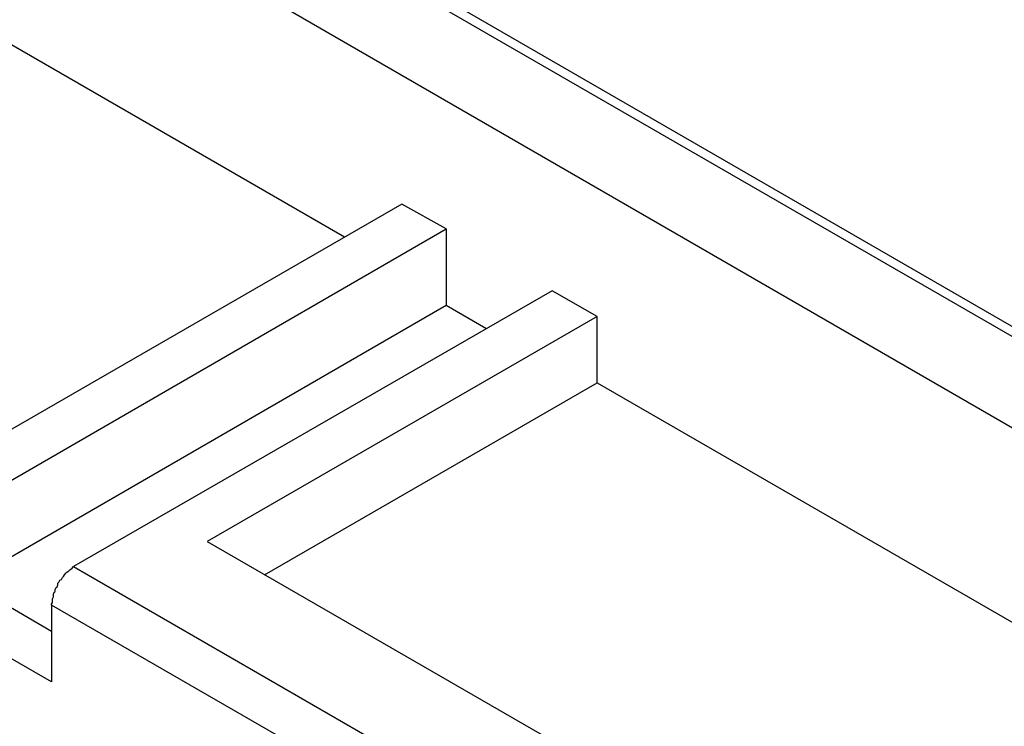
# Model space of a CAD drawing. Units: millimetres. Extents: x 11 to 673, y 29 to 395.
# Drawn here: x 409 to 424, y 220 to 231 of the extents above; entities that cross this region are included whole.
import ezdxf

# ---------------------------------------------------------------- set-up
doc = ezdxf.new("R2010")
doc.units = ezdxf.units.MM
doc.header["$MEASUREMENT"] = 0
doc.layers.get('0').update_dxf_attribs({"lineweight": 30})

msp = doc.modelspace()

# ---------------------------------------------------------------- linework, layer by layer
for points in [[(436.622, 224.406), (437.3, 224.011), (435.268, 222.839), (435.296, 222.825), (431.02, 220.356), (405.945, 234.834), (410.207, 237.303), (410.235, 237.275), (412.267, 238.46), (412.958, 238.065), (417.431, 240.648), (418.687, 239.928)], [(418.687, 239.575), (418.687, 239.928), (409.12, 234.396), (430.272, 222.19)], [(410.009, 234.044), (429.92, 222.543)], [(413.974, 227.214), (408.301, 230.488), (403.221, 227.553)], [(414.849, 227.722), (408.88, 224.279)], [(415.526, 227.341), (414.849, 227.722)], [(408.203, 223.107), (415.526, 227.341), (415.526, 226.17), (408.203, 221.936)], [(417.149, 226.395), (409.825, 222.176)], [(417.841, 226), (417.149, 226.395)], [(416.133, 225.817), (415.526, 226.17)], [(417.841, 224.984), (417.841, 226), (411.871, 222.557), (422.681, 216.32), (428.65, 219.763)], [(412.746, 222.049), (417.841, 224.984), (427.775, 219.255)], [(409.825, 222.176), (421.763, 215.276)], [(409.487, 221.584), (409.487, 220.412)]]:
    msp.add_lwpolyline(points)
for points in [[(421.425, 214.697), (421.425, 214.697), (409.487, 221.584), (409.487, 221.584), (409.487, 221.584), (409.487, 221.598), (409.487, 221.598), (409.487, 221.598), (409.501, 221.626), (409.501, 221.626), (409.501, 221.626), (409.501, 221.682), (409.501, 221.682), (409.501, 221.682), (409.515, 221.711), (409.515, 221.711), (409.515, 221.711), (409.515, 221.753), (409.515, 221.753), (409.515, 221.753), (409.529, 221.781), (409.529, 221.781), (409.529, 221.781), (409.543, 221.795), (409.543, 221.795), (409.543, 221.795), (409.543, 221.823), (409.543, 221.823), (409.543, 221.823), (409.557, 221.852), (409.557, 221.852), (409.557, 221.852), (409.571, 221.866), (409.571, 221.866), (409.571, 221.866), (409.585, 221.894), (409.585, 221.894), (409.585, 221.894), (409.585, 221.922), (409.585, 221.922), (409.585, 221.922), (409.6, 221.936), (409.6, 221.936), (409.6, 221.936), (409.614, 221.965), (409.614, 221.965), (409.614, 221.965), (409.642, 221.979), (409.642, 221.979), (409.642, 221.979), (409.656, 222.007), (409.656, 222.007), (409.656, 222.007), (409.67, 222.021), (409.67, 222.021), (409.67, 222.021), (409.684, 222.049), (409.684, 222.049), (409.747, 222.121), (409.76, 222.102), (409.825, 222.176)], [(409.487, 220.412), (409.487, 220.412), (407.864, 221.344), (407.864, 221.344), (407.864, 221.344), (407.864, 221.4), (407.864, 221.4), (407.864, 221.4), (407.878, 221.428), (407.878, 221.428), (407.878, 221.428), (407.878, 221.471), (407.878, 221.471), (407.878, 221.471), (407.892, 221.499), (407.892, 221.499), (407.892, 221.499), (407.892, 221.513), (407.892, 221.513), (407.892, 221.513), (407.906, 221.541), (407.906, 221.541), (407.906, 221.541), (407.906, 221.569), (407.906, 221.569), (407.906, 221.569), (407.92, 221.584), (407.92, 221.584), (407.92, 221.584), (407.935, 221.612), (407.935, 221.612), (407.935, 221.612), (407.935, 221.64), (407.935, 221.64), (407.935, 221.64), (407.949, 221.654), (407.949, 221.654), (407.949, 221.654), (407.977, 221.711), (407.977, 221.711), (407.977, 221.711), (407.991, 221.725), (407.991, 221.725), (407.991, 221.725), (408.005, 221.753), (408.005, 221.753), (408.005, 221.753), (408.019, 221.767), (408.019, 221.767), (408.019, 221.767), (408.033, 221.795), (408.033, 221.795), (408.033, 221.795), (408.062, 221.809), (408.062, 221.809), (408.164, 221.943), (408.097, 221.849), (408.203, 221.936), (408.203, 221.936), (409.487, 221.188), (409.487, 221.188)]]:
    msp.add_open_spline(points, degree=3, knots=[0, 0, 0, 0, 1, 1, 1, 2, 2, 2, 3, 3, 3, 4, 4, 4, 5, 5, 5, 6, 6, 6, 7, 7, 7, 8, 8, 8, 9, 9, 9, 10, 10, 10, 11, 11, 11, 12, 12, 12, 13, 13, 13, 14, 14, 14, 15, 15, 15, 16, 16, 16, 17, 17, 17, 18, 18, 18, 19, 19, 19, 20, 20, 20, 20])

doc.saveas('drawing.dxf')
